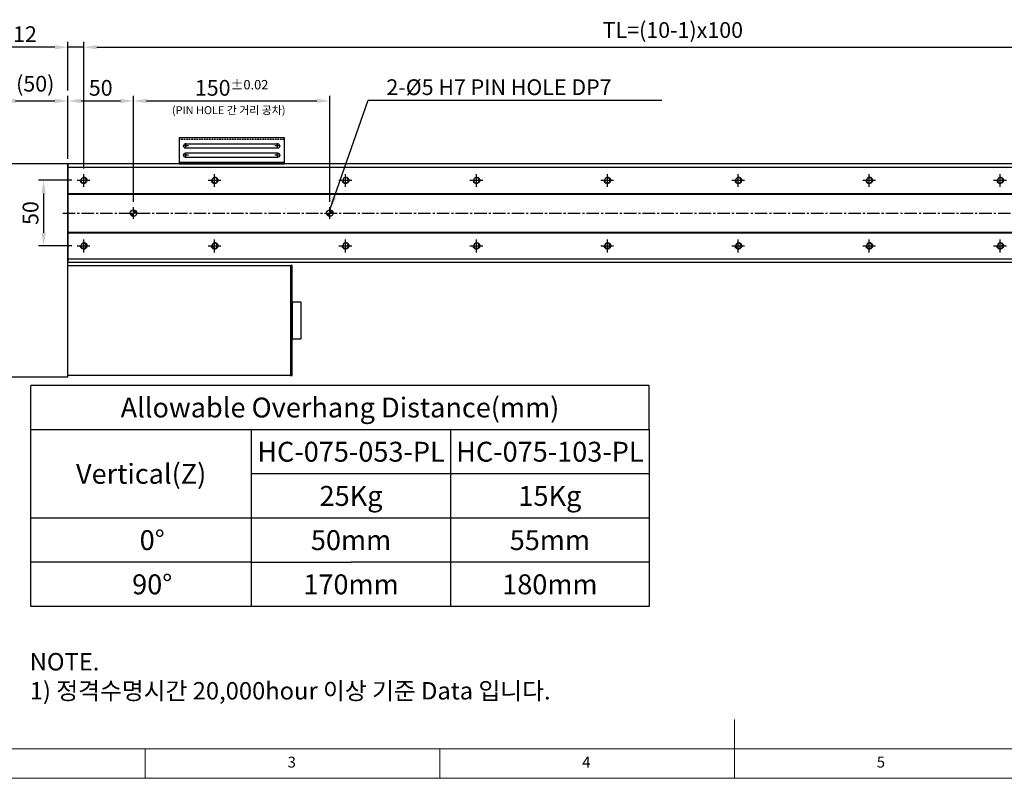
# Model space of a CAD drawing. Units: millimetres. Extents: x 10 to 5510, y 10 to 1256.
# Drawn here: x 4087 to 4839, y 10 to 589 of the extents above; entities that cross this region are included whole.
import ezdxf

# ---------------------------------------------------------------- set-up
doc = ezdxf.new("R2010")
doc.units = ezdxf.units.MM
doc.header["$LTSCALE"] = 0.5
doc.header["$PDSIZE"] = -1
for name, pattern in [('CENTER', [2, 1.25, -0.25, 0.25, -0.25]), ('CENTER2', [28.575, 19.05, -3.175, 3.175, -3.175]), ('HIDDEN', [0.375, 0.25, -0.125])]:
    doc.linetypes.add(name, pattern=pattern)
for name, color, linetype in [('1', 3, 'CENTER2'), ('2', 5, 'HIDDEN'), ('CL', 1, 'CENTER'), ('표제란', 4, 'Continuous')]:
    doc.layers.add(name, color=color, linetype=linetype)
doc.styles.get("Standard").update_dxf_attribs({"font": 'romans.shx', "bigfont": 'whgtxt.shx'})
doc.dimstyles.new('A3', dxfattribs={"dimscale": 4, "dimtxt": 3, "dimasz": 2.5, "dimexe": 1, "dimexo": 1, "dimgap": 1, "dimtad": 1, "dimdec": 4, "dimdsep": 46, "dimtxsty": 'Standard', "dimcen": 0, "dimclrd": 4, "dimclre": 4, "dimclrt": 254, "dimazin": 2, "dimtfac": 1, "dimtdec": 4, "dimtmove": 0, "dimatfit": 3, "dimfxl": 1, "dimtolj": 1, "dimarcsym": 0})

# ---------------------------------------------------------------- blocks, each defined once
blk = doc.blocks.new('표제란2')
at = {"linetype": 'Continuous', "lineweight": 0}
blk.add_line((10, 20), (410, 20), dxfattribs=at)
at = {"layer": '표제란', "linetype": 'Continuous', "lineweight": 0}
for p, q in [((215, 20), (215, 30)), ((15, 25), (275, 25)), ((115, 25), (115, 20)), ((165, 20), (165, 25))]:
    blk.add_line(p, q, dxfattribs=at)
at = {"layer": '표제란', "linetype": 'Continuous', "lineweight": 0, "char_height": 1.85, "attachment_point": 1}
for s, insert in [('3', (139.17, 23.67)), ('4', (189.17, 23.67)), ('5', (239.17, 23.67))]:
    blk.add_mtext(s, dxfattribs=dict(at, insert=insert))
blk = doc.blocks.new('*D197')
at = {"color": 4, "lineweight": -2, "transparency": 16777216}
for p, q in [((4126.51, 466.56), (4100.9, 466.56)), ((4104.9, 456.56), (4104.9, 426.56)), ((4126.51, 416.56), (4100.9, 416.56))]:
    blk.add_line(p, q, dxfattribs=at)
at = {"color": 4, "transparency": 16777216}
for points in [[(4103.23, 456.56), (4106.57, 456.56), (4104.9, 466.56)], [(4103.23, 426.56), (4106.57, 426.56), (4104.9, 416.56)]]:
    blk.add_solid(points, dxfattribs=at)
at = {"layer": 'Defpoints', "color": 0, "transparency": 16777216}
for p in [(4130.51, 466.56), (4104.9, 416.56), (4130.51, 416.56)]:
    blk.add_point(p, dxfattribs=at)
at = {"color": 254, "transparency": 16777216, "insert": (4094.9, 441.56), "char_height": 12, "attachment_point": 5, "rotation": 90}
blk.add_mtext('\\A1;50', dxfattribs=at)
blk = doc.blocks.new('*D198')
at = {"color": 4, "lineweight": -2, "transparency": 16777216}
for p, q in [((4123.51, 535.15), (4123.51, 572.16)), ((4135.51, 475.56), (4135.51, 572.16)), ((4113.51, 568.16), (4077.79, 568.16)), ((4135.51, 568.16), (4123.51, 568.16)), ((4145.51, 568.16), (4155.51, 568.16))]:
    blk.add_line(p, q, dxfattribs=at)
at = {"color": 4, "transparency": 16777216}
for points in [[(4113.51, 569.83), (4113.51, 566.49), (4123.51, 568.16)], [(4145.51, 569.83), (4145.51, 566.49), (4135.51, 568.16)]]:
    blk.add_solid(points, dxfattribs=at)
at = {"layer": 'Defpoints', "color": 0, "transparency": 16777216}
for p in [(4135.51, 568.16), (4123.51, 531.15), (4135.51, 471.56)]:
    blk.add_point(p, dxfattribs=at)
at = {"color": 254, "transparency": 16777216, "insert": (4090.65, 578.16), "char_height": 12, "attachment_point": 5}
blk.add_mtext('\\A1;12', dxfattribs=at)
blk = doc.blocks.new('*D199')
at = {"color": 4, "lineweight": -2, "transparency": 16777216}
for p, q in [((4135.51, 475.56), (4135.51, 572.16)), ((5035.51, 475.56), (5035.51, 572.16)), ((4145.51, 568.16), (5025.51, 568.16))]:
    blk.add_line(p, q, dxfattribs=at)
at = {"color": 4, "transparency": 16777216}
for points in [[(4145.51, 569.83), (4145.51, 566.49), (4135.51, 568.16)], [(5025.51, 569.83), (5025.51, 566.49), (5035.51, 568.16)]]:
    blk.add_solid(points, dxfattribs=at)
at = {"layer": 'Defpoints', "color": 0, "transparency": 16777216}
for p in [(5035.51, 568.16), (4135.51, 471.56), (5035.51, 471.56)]:
    blk.add_point(p, dxfattribs=at)
at = {"color": 254, "transparency": 16777216, "insert": (4585.51, 581.3), "char_height": 12, "attachment_point": 5}
blk.add_mtext('\\A1;TL=(10-1)x100', dxfattribs=at)
blk = doc.blocks.new('*D200')
at = {"color": 4, "lineweight": -2, "transparency": 16777216}
for p, q in [((4123.51, 483.06), (4123.51, 531.15)), ((4133.51, 527.15), (4163.51, 527.15)), ((4173.51, 450.06), (4173.51, 531.15))]:
    blk.add_line(p, q, dxfattribs=at)
at = {"color": 4, "transparency": 16777216}
for points in [[(4133.51, 528.82), (4133.51, 525.49), (4123.51, 527.15)], [(4163.51, 528.82), (4163.51, 525.49), (4173.51, 527.15)]]:
    blk.add_solid(points, dxfattribs=at)
at = {"layer": 'Defpoints', "color": 0, "transparency": 16777216}
for p in [(4173.51, 527.15), (4123.51, 479.06), (4173.51, 446.06)]:
    blk.add_point(p, dxfattribs=at)
at = {"color": 254, "transparency": 16777216, "insert": (4148.51, 537.15), "char_height": 12, "attachment_point": 5}
blk.add_mtext('\\A1;50', dxfattribs=at)
blk = doc.blocks.new('*D201')
at = {"color": 4, "lineweight": -2, "transparency": 16777216}
for p, q in [((4173.51, 450.06), (4173.51, 531.15)), ((4183.51, 527.15), (4313.51, 527.15)), ((4323.51, 450.06), (4323.51, 531.15))]:
    blk.add_line(p, q, dxfattribs=at)
at = {"color": 4, "transparency": 16777216}
for points in [[(4183.51, 528.82), (4183.51, 525.49), (4173.51, 527.15)], [(4313.51, 528.82), (4313.51, 525.49), (4323.51, 527.15)]]:
    blk.add_solid(points, dxfattribs=at)
at = {"layer": 'Defpoints', "color": 0, "transparency": 16777216}
for p in [(4323.51, 527.15), (4173.51, 446.06), (4323.51, 446.06)]:
    blk.add_point(p, dxfattribs=at)
at = {"color": 254, "transparency": 16777216, "insert": (4248.51, 537.15), "char_height": 12, "attachment_point": 5}
blk.add_mtext('\\A1;150{\\H7.200000;±0.02}', dxfattribs=at)
blk = doc.blocks.new('*U194')
blk.add_circle((0, 0), 2.07)
at = {"layer": '1', "linetype": 'CENTER', "ltscale": 2}
for p, q in [((-5, 0), (5, 0)), ((0, 5), (0, -5))]:
    blk.add_line(p, q, dxfattribs=at)
at = {"layer": 'CL'}
blk.add_arc((0, 0), 2.5, 270, 180, dxfattribs=at)
blk = doc.blocks.new('*U195')
at = {"color": 0, "linetype": 'ByBlock', "lineweight": -2, "transparency": 16777216}
for p in [(0, 50), (100, 50), (200, 50), (300, 50), (400, 50), (500, 50), (600, 50), (700, 50), (800, 50), (900, 50), (0, 0), (100, 0), (200, 0), (300, 0), (400, 0), (500, 0), (600, 0), (700, 0), (800, 0), (900, 0)]:
    blk.add_blockref('*U194', p, dxfattribs=at)
blk = doc.blocks.new('A$C667E6C74')
for p, q in [((20.2, 80), (0, 80)), ((0, 0), (0, 80)), ((1.2, 80), (1.2, 0)), ((20.2, 0), (20.2, 80)), ((4.95, 75), (4.95, 5)), ((8.45, 5), (8.45, 75)), ((11.95, 75), (11.95, 5)), ((15.45, 5), (15.45, 75)), ((20.2, 0), (0, 0))]:
    blk.add_line(p, q)
for centre, start, end in [((6.7, 75), 0, 180), ((13.7, 75), 0, 180), ((6.7, 5), 180, 0), ((13.7, 5), 180, 0)]:
    blk.add_arc(centre, 1.75, start, end)
at = {"layer": '1'}
for p, q in [((6.7, 77.04), (6.7, 72.96)), ((13.7, 77.04), (13.7, 72.96)), ((4.66, 75), (8.74, 75)), ((11.66, 75), (15.74, 75)), ((4.66, 5), (8.74, 5)), ((6.7, 7.04), (6.7, 2.96)), ((11.66, 5), (15.74, 5)), ((13.7, 7.04), (13.7, 2.96))]:
    blk.add_line(p, q, dxfattribs=at)
at = {"layer": '2'}
blk.add_line((19, 0), (19, 80), dxfattribs=at)
blk = doc.blocks.new('SHEET')
for p, q in [((611.02, 222.54), (331.02, 222.54)), ((331.02, 202.54), (331.02, 222.54)), ((611.02, 202.54), (611.02, 222.54)), ((331.02, 202.54), (611.02, 202.54)), ((331.02, 122.54), (331.02, 202.54)), ((431.02, 122.54), (431.02, 202.54)), ((521.02, 202.54), (521.02, 122.54)), ((611.02, 202.54), (611.02, 122.54)), ((611.02, 182.54), (431.02, 182.54)), ((611.02, 162.54), (331.02, 162.54)), ((431.02, 142.54), (331.02, 142.54)), ((431.02, 142.54), (476.02, 142.54)), ((611.02, 142.54), (476.02, 142.54)), ((611.02, 122.54), (331.02, 122.54))]:
    blk.add_line(p, q)
blk = doc.blocks.new('*D214')
at = {"color": 4, "lineweight": -2, "transparency": 16777216}
for p, q in [((4073.51, 483.06), (4073.51, 531.15)), ((4083.51, 527.15), (4113.51, 527.15)), ((4123.51, 483.06), (4123.51, 531.15))]:
    blk.add_line(p, q, dxfattribs=at)
at = {"color": 4, "transparency": 16777216}
for points in [[(4083.51, 528.82), (4083.51, 525.49), (4073.51, 527.15)], [(4113.51, 528.82), (4113.51, 525.49), (4123.51, 527.15)]]:
    blk.add_solid(points, dxfattribs=at)
at = {"layer": 'Defpoints', "color": 0, "transparency": 16777216}
for p in [(4123.51, 527.15), (4073.51, 479.06), (4123.51, 479.06)]:
    blk.add_point(p, dxfattribs=at)
at = {"color": 254, "transparency": 16777216, "insert": (4098.51, 540.3), "char_height": 12, "attachment_point": 5}
blk.add_mtext('\\A1;(50)', dxfattribs=at)

msp = doc.modelspace()

# ---------------------------------------------------------------- hatches: boundary and pattern name
h = msp.add_hatch()
h.set_pattern_fill('JIS_WOOD', color=1)
h.set_pattern_definition([(45, (3046.9254, 897.87165), (-0.5, 0.5), [])])
h.paths.add_polyline_path([(4173.50826, 441.55991), (4173.50826, 439.05991, -0.414213562), (4171.00826, 441.55991)])
h.paths.add_polyline_path([(4173.50826, 444.05991, -0.414213562), (4176.00826, 441.55991), (4173.50826, 441.55991)])
h = msp.add_hatch()
h.set_pattern_fill('JIS_WOOD', color=1)
h.set_pattern_definition([(45, (3196.9254, 897.87165), (-0.5, 0.5), [])])
h.paths.add_polyline_path([(4323.50826, 439.05991, -0.414213562), (4321.00826, 441.55991), (4323.50826, 441.55991)])
h.paths.add_polyline_path([(4326.00826, 441.55991), (4323.50826, 441.55991), (4323.50826, 444.05991, -0.414213562)])

# ---------------------------------------------------------------- linework, layer by layer
for p, q in [((4123.50826, 476.55991), (5073.50826, 476.55991)), ((4208.50826, 479.05991), (4239.50826, 479.05991)), ((4257.50826, 479.05991), (4288.50826, 479.05991)), ((4123.50826, 456.55991), (5073.50826, 456.55991)), ((4123.50826, 456.05991), (5073.50826, 456.05991)), ((4123.50826, 427.05991), (5073.50826, 427.05991)), ((4123.50826, 426.55991), (5073.50826, 426.55991)), ((4123.50826, 406.55991), (5073.50826, 406.55991))]:
    msp.add_line(p, q)
for points in [[(4073.50826, 316.55991), (4123.50826, 316.55991), (4123.50826, 479.05991), (4073.50826, 479.05991)], [(4123.50826, 404.05991), (5073.50826, 404.05991), (5073.50826, 479.05991), (4123.50826, 479.05991)], [(4293.50826, 317.55991), (4123.50826, 317.55991), (4123.50826, 401.55991), (4293.50826, 401.55991)], [(4293.50826, 317.55991), (4294.70826, 317.55991), (4294.70826, 401.55991), (4293.50826, 401.55991)], [(4301.70826, 373.55991), (4294.70826, 373.55991), (4294.70826, 345.55991), (4301.70826, 345.55991)]]:
    msp.add_lwpolyline(points, close=True)
for centre in [(4173.50826, 441.55991), (4323.50826, 441.55991)]:
    msp.add_circle(centre, 2.5)
at = {"layer": '1'}
for p, q in [((4173.50826, 437.05991), (4173.50826, 446.05991)), ((4323.50826, 437.05991), (4323.50826, 446.05991)), ((4119.50826, 441.55991), (5077.50826, 441.55991))]:
    msp.add_line(p, q, dxfattribs=at)

# ---------------------------------------------------------------- block references
for name, p, xscale, yscale, zscale in [('표제란2', (3665, -80), 4.5, 4.5, 4.5), ('SHEET', (3536.42964, -65.57833), 1.6875, 1.6875, 1.6875)]:
    msp.add_blockref(name, p, dxfattribs=dict(xscale=xscale, yscale=yscale, zscale=zscale))
at = {"xscale": -1}
for name, p, rotation in [('A$C667E6C74', (4208.50826, 479.05991), 270), ('*U195', (4135.50826, 466.55991), 180)]:
    msp.add_blockref(name, p, dxfattribs=dict(at, rotation=rotation))

# ---------------------------------------------------------------- texts
at = {"color": 254, "attachment_point": 7}
for s, insert, char_height in [('2-%%C5{\\A1; H7 PIN HOLE DP7}', (4366.74113, 531.65279), 12), ('({\\fGulim|b0|i0|c129|p50;PIN HOLE 간 거리 공차)}', (4202.91475, 517.05845), 6.0984), ('\\A1;NOTE.\\P1) 정격수명시간 20,000hour 이상 기준 Data 입니다.', (4094.30293, 70.1659), 13.2989522)]:
    msp.add_mtext(s, dxfattribs=dict(at, insert=insert, char_height=char_height))
at = {"char_height": 15.1875, "attachment_point": 5}
for s, insert in [('{\\fGulimChe|b0|i0|c129|p49;Allowable Overhang Distance(mm)}', (4331.27178, 293.08262)), ('{\\fGulimChe|b0|i0|c129|p49;HC-075-053-PL}', (4339.70928, 259.33262)), ('{\\fGulimChe|b0|i0|c129|p49;HC-075-103-PL}', (4491.58428, 259.33262)), ('{\\fGulimChe|b0|i0|c129|p49;Vertical(Z)}', (4179.39678, 242.45762)), ('{\\fGulimChe|b0|i0|c129|p49;25Kg}', (4339.70928, 225.58262)), ('{\\fGulimChe|b0|i0|c129|p49;15Kg}', (4491.58428, 225.58262)), ('{\\fGulimChe|b0|i0|c129|p49;0%%D}', (4187.83428, 191.83262)), ('{\\fGulimChe|b0|i0|c129|p49;50mm}', (4339.70928, 191.83262)), ('{\\fGulimChe|b0|i0|c129|p49;55mm}', (4491.58428, 191.83262)), ('{\\fGulimChe|b0|i0|c129|p49;90%%D}', (4187.83428, 158.08262)), ('{\\fGulimChe|b0|i0|c129|p49;170mm}', (4339.70928, 158.08262)), ('{\\fGulimChe|b0|i0|c129|p49;180mm}', (4491.58428, 158.08262))]:
    msp.add_mtext(s, dxfattribs=dict(at, insert=insert))

# ---------------------------------------------------------------- dimensions: what is measured, and where the dimension line sits
for base, p1, p2, text, picture, middle in [((5035.50826, 568.16028), (4135.50826, 471.55991), (5035.50826, 471.55991), 'TL=(10-1)x100', '*D199', (4585.50826, 581.30314)), ((4123.50826, 527.15279), (4073.50826, 479.05991), (4123.50826, 479.05991), '(<>)', '*D214', (4098.50826, 540.29564))]:
    dim = msp.add_linear_dim(base=base, p1=p1, p2=p2, text=text, dimstyle='A3')
    dim.commit()
    dim.dimension.update_dxf_attribs({"geometry": picture, "text_midpoint": middle})
dim = msp.add_linear_dim(base=(4135.50826, 568.16028), p1=(4123.50826, 531.15279), p2=(4135.50826, 471.55991), dimstyle='A3')
dim.commit()
dim.dimension.update_dxf_attribs({"geometry": '*D198', "text_midpoint": (4090.65111, 568.16028), "dimtype": 160})
dim = msp.add_linear_dim(base=(4173.50826, 527.15279), p1=(4123.50826, 479.05991), p2=(4173.50826, 446.05991), dimstyle='A3')
dim.commit()
dim.dimension.update_dxf_attribs({"geometry": '*D200', "text_midpoint": (4148.50826, 537.15279)})
dim = msp.add_linear_dim(base=(4323.50826, 527.15279), p1=(4173.50826, 446.05991), p2=(4323.50826, 446.05991), dimstyle='A3', override={"dimgap": 1, "dimtol": 1, "dimlim": 0, "dimtp": 0.02, "dimtm": 0.02, "dimtfac": 0.6})
dim.commit()
dim.dimension.update_dxf_attribs({"geometry": '*D201', "text_midpoint": (4248.50826, 537.15279)})
dim = msp.add_linear_dim(base=(4104.89858, 416.55991), p1=(4130.50826, 466.55991), p2=(4130.50826, 416.55991), angle=270, dimstyle='A3')
dim.commit()
dim.dimension.update_dxf_attribs({"geometry": '*D197', "text_midpoint": (4094.89858, 441.55991)})

# ---------------------------------------------------------------- leaders
at = {"annotation_type": 0, "has_hookline": 1, "hookline_direction": 0, "text_width": 210.42857}
msp.add_leader([(4323.50826, 444.05991), (4352.74113, 527.65279), (4362.74113, 527.65279)], dimstyle='A3', override={"dimgap": 1, "dimtad": 1}, dxfattribs=at)

doc.saveas('drawing.dxf')
